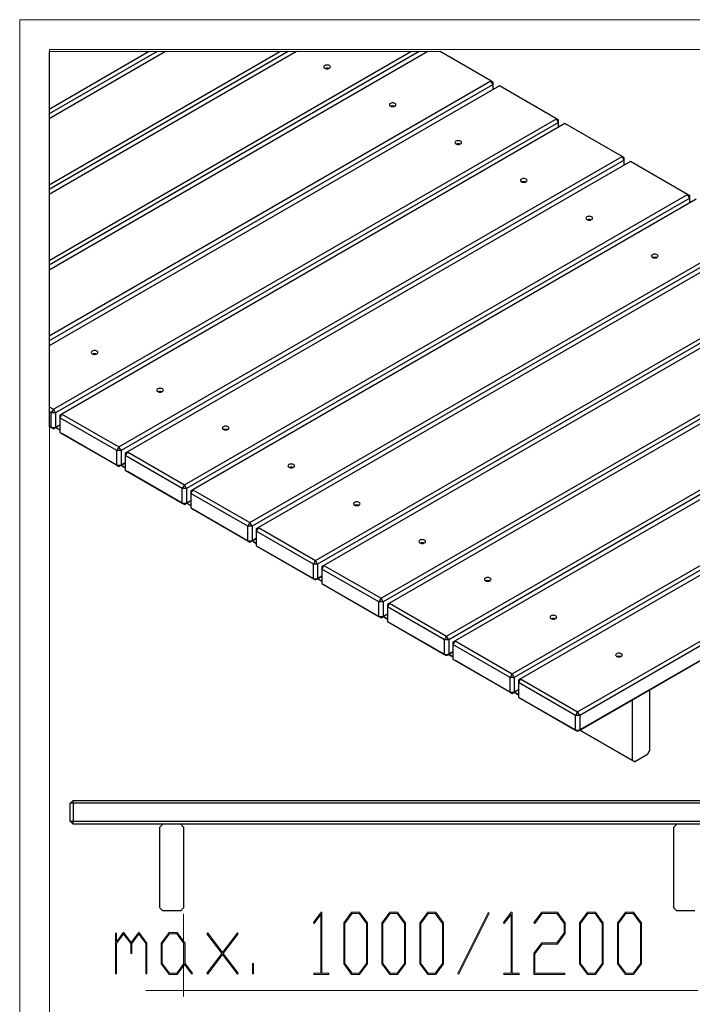
# Model space of a CAD drawing. Extents: x -122 to 1571, y 124 to 718.
# Drawn here: x 734 to 958, y 390 to 718 of the extents above; entities that cross this region are included whole.
import ezdxf

# ---------------------------------------------------------------- set-up
doc = ezdxf.new("R2010")
doc.units = 0
doc.header["$MEASUREMENT"] = 0
doc.layers.get('0').update_dxf_attribs({"lineweight": 0})

# ---------------------------------------------------------------- blocks, each defined once
blk = doc.blocks.new('Block_14')
at = {"transparency": 33554687}
h = blk.add_hatch(color=7, dxfattribs=at)
h.dxf.hatch_style = 2
h.paths.add_polyline_path([(837.39, 399.61), (832.32, 399.61), (832.32, 400.05), (834.69, 400.05), (834.69, 419.54), (832.44, 416.53), (832.2, 416.86), (834.78, 420.3), (835.02, 420.3), (835.02, 400.05), (837.39, 400.05)])
h = blk.add_hatch(color=7, dxfattribs=at)
h.dxf.hatch_style = 2
edge = h.paths.add_edge_path()
edge.add_spline(control_points=[(850.23, 403.11), (850.23, 403.11), (847.59, 399.61), (847.59, 399.61), (847.59, 399.61), (844.93, 399.61), (844.93, 399.61), (844.93, 399.61), (842.29, 403.11), (842.29, 403.11), (842.29, 403.11), (842.29, 416.78), (842.29, 416.78), (842.29, 416.78), (844.93, 420.3), (844.93, 420.3), (844.93, 420.3), (847.59, 420.3), (847.59, 420.3), (847.59, 420.3), (850.23, 416.78), (850.23, 416.78), (850.23, 416.78), (850.23, 403.11), (850.23, 403.11)], knot_values=[0, 0, 0, 0, 1, 1, 1, 2, 2, 2, 3, 3, 3, 4, 4, 4, 5, 5, 5, 6, 6, 6, 7, 7, 7, 8, 8, 8, 8], degree=3, periodic=0)
edge = h.paths.add_edge_path()
edge.add_spline(control_points=[(849.89, 403.27), (849.89, 403.27), (849.89, 416.61), (849.89, 416.61), (849.89, 416.61), (847.47, 419.86), (847.47, 419.86), (847.47, 419.86), (845.06, 419.86), (845.06, 419.86), (845.06, 419.86), (842.63, 416.61), (842.63, 416.61), (842.63, 416.61), (842.63, 403.27), (842.63, 403.27), (842.63, 403.27), (845.06, 400.05), (845.06, 400.05), (845.06, 400.05), (847.47, 400.05), (847.47, 400.05), (847.47, 400.05), (849.89, 403.27), (849.89, 403.27)], knot_values=[0, 0, 0, 0, 1, 1, 1, 2, 2, 2, 3, 3, 3, 4, 4, 4, 5, 5, 5, 6, 6, 6, 7, 7, 7, 8, 8, 8, 8], degree=3, periodic=0)
edge.add_line((849.89, 403.27), (849.89, 403.27))
h = blk.add_hatch(color=7, dxfattribs=at)
h.dxf.hatch_style = 2
edge = h.paths.add_edge_path()
edge.add_spline(control_points=[(862.9, 403.11), (862.9, 403.11), (860.26, 399.61), (860.26, 399.61), (860.26, 399.61), (857.61, 399.61), (857.61, 399.61), (857.61, 399.61), (854.97, 403.11), (854.97, 403.11), (854.97, 403.11), (854.97, 416.78), (854.97, 416.78), (854.97, 416.78), (857.61, 420.3), (857.61, 420.3), (857.61, 420.3), (860.26, 420.3), (860.26, 420.3), (860.26, 420.3), (862.9, 416.78), (862.9, 416.78), (862.9, 416.78), (862.9, 403.11), (862.9, 403.11)], knot_values=[0, 0, 0, 0, 1, 1, 1, 2, 2, 2, 3, 3, 3, 4, 4, 4, 5, 5, 5, 6, 6, 6, 7, 7, 7, 8, 8, 8, 8], degree=3, periodic=0)
edge = h.paths.add_edge_path()
edge.add_spline(control_points=[(862.56, 403.27), (862.56, 403.27), (862.56, 416.61), (862.56, 416.61), (862.56, 416.61), (860.14, 419.86), (860.14, 419.86), (860.14, 419.86), (857.73, 419.86), (857.73, 419.86), (857.73, 419.86), (855.31, 416.61), (855.31, 416.61), (855.31, 416.61), (855.31, 403.27), (855.31, 403.27), (855.31, 403.27), (857.73, 400.05), (857.73, 400.05), (857.73, 400.05), (860.14, 400.05), (860.14, 400.05), (860.14, 400.05), (862.56, 403.27), (862.56, 403.27)], knot_values=[0, 0, 0, 0, 1, 1, 1, 2, 2, 2, 3, 3, 3, 4, 4, 4, 5, 5, 5, 6, 6, 6, 7, 7, 7, 8, 8, 8, 8], degree=3, periodic=0)
edge.add_line((862.56, 403.27), (862.56, 403.27))
h = blk.add_hatch(color=7, dxfattribs=at)
h.dxf.hatch_style = 2
edge = h.paths.add_edge_path()
edge.add_spline(control_points=[(875.57, 403.11), (875.57, 403.11), (872.94, 399.61), (872.94, 399.61), (872.94, 399.61), (870.28, 399.61), (870.28, 399.61), (870.28, 399.61), (867.64, 403.11), (867.64, 403.11), (867.64, 403.11), (867.64, 416.78), (867.64, 416.78), (867.64, 416.78), (870.28, 420.3), (870.28, 420.3), (870.28, 420.3), (872.94, 420.3), (872.94, 420.3), (872.94, 420.3), (875.57, 416.78), (875.57, 416.78), (875.57, 416.78), (875.57, 403.11), (875.57, 403.11)], knot_values=[0, 0, 0, 0, 1, 1, 1, 2, 2, 2, 3, 3, 3, 4, 4, 4, 5, 5, 5, 6, 6, 6, 7, 7, 7, 8, 8, 8, 8], degree=3, periodic=0)
edge = h.paths.add_edge_path()
edge.add_spline(control_points=[(875.23, 403.27), (875.23, 403.27), (875.23, 416.61), (875.23, 416.61), (875.23, 416.61), (872.81, 419.86), (872.81, 419.86), (872.81, 419.86), (870.4, 419.86), (870.4, 419.86), (870.4, 419.86), (867.98, 416.61), (867.98, 416.61), (867.98, 416.61), (867.98, 403.27), (867.98, 403.27), (867.98, 403.27), (870.4, 400.05), (870.4, 400.05), (870.4, 400.05), (872.81, 400.05), (872.81, 400.05), (872.81, 400.05), (875.23, 403.27), (875.23, 403.27)], knot_values=[0, 0, 0, 0, 1, 1, 1, 2, 2, 2, 3, 3, 3, 4, 4, 4, 5, 5, 5, 6, 6, 6, 7, 7, 7, 8, 8, 8, 8], degree=3, periodic=0)
edge.add_line((875.23, 403.27), (875.23, 403.27))
h = blk.add_hatch(color=7, dxfattribs=at)
h.dxf.hatch_style = 2
h.paths.add_polyline_path([(890.76, 419.97), (880.62, 399.72), (880.33, 399.94), (890.46, 420.19)])
h = blk.add_hatch(color=7, dxfattribs=at)
h.dxf.hatch_style = 2
h.paths.add_polyline_path([(900.75, 399.61), (895.68, 399.61), (895.68, 400.05), (898.05, 400.05), (898.05, 419.54), (895.8, 416.53), (895.55, 416.86), (898.14, 420.3), (898.38, 420.3), (898.38, 400.05), (900.75, 400.05)])
h = blk.add_hatch(color=7, dxfattribs=at)
h.dxf.hatch_style = 2
h.paths.add_polyline_path([(916.12, 413.23), (913.48, 409.72), (908.41, 409.72), (905.99, 406.49), (905.99, 400.05), (915.94, 400.05), (915.94, 399.61), (905.65, 399.61), (905.65, 406.65), (908.29, 410.17), (913.35, 410.17), (915.78, 413.41), (915.78, 416.61), (913.35, 419.86), (908.41, 419.86), (905.94, 416.53), (905.69, 416.86), (908.29, 420.3), (913.48, 420.3), (916.12, 416.78)])
h = blk.add_hatch(color=7, dxfattribs=at)
h.dxf.hatch_style = 2
edge = h.paths.add_edge_path()
edge.add_spline(control_points=[(928.78, 403.11), (928.78, 403.11), (926.14, 399.61), (926.14, 399.61), (926.14, 399.61), (923.49, 399.61), (923.49, 399.61), (923.49, 399.61), (920.85, 403.11), (920.85, 403.11), (920.85, 403.11), (920.85, 416.78), (920.85, 416.78), (920.85, 416.78), (923.49, 420.3), (923.49, 420.3), (923.49, 420.3), (926.14, 420.3), (926.14, 420.3), (926.14, 420.3), (928.78, 416.78), (928.78, 416.78), (928.78, 416.78), (928.78, 403.11), (928.78, 403.11)], knot_values=[0, 0, 0, 0, 1, 1, 1, 2, 2, 2, 3, 3, 3, 4, 4, 4, 5, 5, 5, 6, 6, 6, 7, 7, 7, 8, 8, 8, 8], degree=3, periodic=0)
edge = h.paths.add_edge_path()
edge.add_spline(control_points=[(928.44, 403.27), (928.44, 403.27), (928.44, 416.61), (928.44, 416.61), (928.44, 416.61), (926.02, 419.86), (926.02, 419.86), (926.02, 419.86), (923.61, 419.86), (923.61, 419.86), (923.61, 419.86), (921.19, 416.61), (921.19, 416.61), (921.19, 416.61), (921.19, 403.27), (921.19, 403.27), (921.19, 403.27), (923.61, 400.05), (923.61, 400.05), (923.61, 400.05), (926.02, 400.05), (926.02, 400.05), (926.02, 400.05), (928.44, 403.27), (928.44, 403.27)], knot_values=[0, 0, 0, 0, 1, 1, 1, 2, 2, 2, 3, 3, 3, 4, 4, 4, 5, 5, 5, 6, 6, 6, 7, 7, 7, 8, 8, 8, 8], degree=3, periodic=0)
edge.add_line((928.44, 403.27), (928.44, 403.27))
h = blk.add_hatch(color=7, dxfattribs=at)
h.dxf.hatch_style = 2
edge = h.paths.add_edge_path()
edge.add_spline(control_points=[(941.46, 403.11), (941.46, 403.11), (938.82, 399.61), (938.82, 399.61), (938.82, 399.61), (936.16, 399.61), (936.16, 399.61), (936.16, 399.61), (933.52, 403.11), (933.52, 403.11), (933.52, 403.11), (933.52, 416.78), (933.52, 416.78), (933.52, 416.78), (936.16, 420.3), (936.16, 420.3), (936.16, 420.3), (938.82, 420.3), (938.82, 420.3), (938.82, 420.3), (941.46, 416.78), (941.46, 416.78), (941.46, 416.78), (941.46, 403.11), (941.46, 403.11)], knot_values=[0, 0, 0, 0, 1, 1, 1, 2, 2, 2, 3, 3, 3, 4, 4, 4, 5, 5, 5, 6, 6, 6, 7, 7, 7, 8, 8, 8, 8], degree=3, periodic=0)
edge = h.paths.add_edge_path()
edge.add_spline(control_points=[(941.12, 403.27), (941.12, 403.27), (941.12, 416.61), (941.12, 416.61), (941.12, 416.61), (938.69, 419.86), (938.69, 419.86), (938.69, 419.86), (936.28, 419.86), (936.28, 419.86), (936.28, 419.86), (933.86, 416.61), (933.86, 416.61), (933.86, 416.61), (933.86, 403.27), (933.86, 403.27), (933.86, 403.27), (936.28, 400.05), (936.28, 400.05), (936.28, 400.05), (938.69, 400.05), (938.69, 400.05), (938.69, 400.05), (941.12, 403.27), (941.12, 403.27)], knot_values=[0, 0, 0, 0, 1, 1, 1, 2, 2, 2, 3, 3, 3, 4, 4, 4, 5, 5, 5, 6, 6, 6, 7, 7, 7, 8, 8, 8, 8], degree=3, periodic=0)
edge.add_line((941.12, 403.27), (941.12, 403.27))
h = blk.add_hatch(color=7, dxfattribs=at)
h.dxf.hatch_style = 2
h.paths.add_polyline_path([(776.76, 399.81), (776.42, 399.81), (776.42, 409.87), (774.05, 413.01), (771.69, 409.87), (771.69, 406.57), (771.35, 406.57), (771.35, 409.87), (768.99, 413.01), (766.63, 409.87), (766.63, 399.81), (766.29, 399.81), (766.29, 413.32), (766.63, 413.32), (766.63, 410.49), (768.99, 413.63), (771.53, 410.25), (774.05, 413.63), (776.76, 410.03)])
h = blk.add_hatch(color=7, dxfattribs=at)
h.dxf.hatch_style = 2
edge = h.paths.add_edge_path()
edge.add_spline(control_points=[(791.91, 399.99), (791.91, 399.99), (791.66, 399.66), (791.66, 399.66), (791.66, 399.66), (789.25, 402.89), (789.25, 402.89), (789.25, 402.89), (786.79, 399.61), (786.79, 399.61), (786.79, 399.61), (784.13, 399.61), (784.13, 399.61), (784.13, 399.61), (781.49, 403.11), (781.49, 403.11), (781.49, 403.11), (781.49, 410.03), (781.49, 410.03), (781.49, 410.03), (784.13, 413.55), (784.13, 413.55), (784.13, 413.55), (786.79, 413.55), (786.79, 413.55), (786.79, 413.55), (789.43, 410.03), (789.43, 410.03), (789.43, 410.03), (789.43, 403.27), (789.43, 403.27), (789.43, 403.27), (791.91, 399.99), (791.91, 399.99)], knot_values=[0, 0, 0, 0, 1, 1, 1, 2, 2, 2, 3, 3, 3, 4, 4, 4, 5, 5, 5, 6, 6, 6, 7, 7, 7, 8, 8, 8, 9, 9, 9, 10, 10, 10, 11, 11, 11, 11], degree=3, periodic=0)
edge = h.paths.add_edge_path()
edge.add_spline(control_points=[(789.09, 403.27), (789.09, 403.27), (789.09, 409.87), (789.09, 409.87), (789.09, 409.87), (786.66, 413.1), (786.66, 413.1), (786.66, 413.1), (784.25, 413.1), (784.25, 413.1), (784.25, 413.1), (781.83, 409.87), (781.83, 409.87), (781.83, 409.87), (781.83, 403.27), (781.83, 403.27), (781.83, 403.27), (784.25, 400.05), (784.25, 400.05), (784.25, 400.05), (786.66, 400.05), (786.66, 400.05), (786.66, 400.05), (789.09, 403.27), (789.09, 403.27)], knot_values=[0, 0, 0, 0, 1, 1, 1, 2, 2, 2, 3, 3, 3, 4, 4, 4, 5, 5, 5, 6, 6, 6, 7, 7, 7, 8, 8, 8, 8], degree=3, periodic=0)
edge.add_line((789.09, 403.27), (789.09, 403.27))
h = blk.add_hatch(color=7, dxfattribs=at)
h.dxf.hatch_style = 2
h.paths.add_polyline_path([(807.11, 399.99), (806.86, 399.66), (801.92, 406.25), (796.98, 399.66), (796.73, 399.99), (801.69, 406.57), (796.73, 413.15), (796.98, 413.49), (801.92, 406.87), (806.86, 413.49), (807.11, 413.15), (802.15, 406.57)])
h = blk.add_hatch(color=7, dxfattribs=at)
h.dxf.hatch_style = 2
h.paths.add_polyline_path([(812.23, 399.81), (811.89, 399.81), (811.89, 403.19), (812.23, 403.19)])
at = {"color": 7, "lineweight": 18}
for p, q in [((734.35, 126.12), (734.35, 717.74)), ((734.35, 717.74), (1571, 717.74)), ((744.31, 707.78), (1561.04, 707.78)), ((744.31, 136.08), (744.31, 707.78)), ((874.41, 707.11), (870.28, 707.11))]:
    blk.add_line(p, q, dxfattribs=at)
at = {"color": 7, "lineweight": 25}
for p, q in [((867.46, 707.11), (744.15, 635.93)), ((744.15, 637.55), (864.64, 707.11)), ((826.61, 707.11), (744.15, 659.51)), ((780.13, 707.11), (744.15, 686.34)), ((744.15, 687.97), (777.31, 707.11)), ((823.79, 707.11), (744.15, 661.13)), ((744.15, 662.76), (820.98, 707.11)), ((782.95, 707.11), (744.15, 684.72)), ((870.28, 707.11), (744.15, 634.3)), ((870.23, 707.09), (870.23, 707.11)), ((891.36, 697.33), (874.41, 707.11)), ((744.15, 612.35), (891.36, 697.33)), ((892.06, 696.11), (744.15, 610.72)), ((894.18, 695.7), (744.15, 609.09)), ((892.06, 696.11), (891.36, 697.33)), ((892.06, 696.92), (891.36, 697.33)), ((892.06, 696.11), (892.06, 696.92)), ((892.06, 694.48), (892.06, 696.11)), ((913.19, 684.72), (894.18, 695.7)), ((745.57, 587.96), (913.19, 684.72)), ((913.9, 683.5), (746.28, 586.74)), ((916.01, 683.1), (748.39, 586.33)), ((913.9, 683.5), (913.19, 684.72)), ((913.9, 684.32), (913.19, 684.72)), ((913.9, 683.5), (913.9, 684.32)), ((913.9, 681.88), (913.9, 683.5)), ((935.02, 672.12), (916.01, 683.1)), ((767.41, 575.36), (935.02, 672.12)), ((935.73, 670.9), (768.11, 574.14)), ((937.84, 670.49), (770.22, 573.73)), ((935.73, 670.9), (935.02, 672.12)), ((935.73, 671.71), (935.02, 672.12)), ((935.73, 670.9), (935.73, 671.71)), ((935.73, 669.27), (935.73, 670.9)), ((956.86, 659.52), (937.84, 670.49)), ((789.24, 562.75), (956.86, 659.52)), ((957.56, 658.3), (956.86, 659.52)), ((957.56, 659.11), (956.86, 659.52)), ((957.56, 658.3), (789.94, 561.53)), ((959.67, 657.89), (792.06, 561.13)), ((957.56, 658.3), (957.56, 659.11)), ((957.56, 656.67), (957.56, 658.3)), ((811.07, 550.15), (978.69, 646.91)), ((979.39, 645.69), (811.78, 548.93)), ((981.51, 645.29), (813.89, 548.52)), ((832.9, 537.54), (1000.52, 634.31)), ((1001.23, 633.09), (833.61, 536.32)), ((1003.34, 632.68), (835.72, 535.92)), ((854.74, 524.94), (1022.36, 621.71)), ((1023.06, 620.49), (855.44, 523.72)), ((1025.17, 620.08), (857.55, 523.31)), ((876.57, 512.34), (1044.19, 609.1)), ((1044.89, 607.88), (877.27, 511.12)), ((1047.01, 607.47), (879.39, 510.71)), ((898.4, 499.73), (1066.02, 596.5)), ((1066.73, 595.28), (899.11, 498.51)), ((1068.84, 594.87), (901.22, 498.11)), ((744.15, 588.78), (745.57, 587.96)), ((745.57, 587.96), (744.87, 586.74)), ((746.28, 586.74), (745.57, 587.96)), ((744.87, 586.74), (744.15, 587.15)), ((746.28, 586.74), (744.87, 586.74)), ((744.87, 581.86), (744.87, 586.74)), ((746.28, 586.74), (746.28, 581.86)), ((748.39, 586.33), (747.69, 585.11)), ((748.39, 586.33), (747.69, 585.93)), ((747.69, 585.93), (747.69, 585.11)), ((766.7, 574.14), (747.69, 585.11)), ((747.69, 585.11), (747.69, 580.23)), ((748.39, 586.33), (767.41, 575.36)), ((744.15, 582.27), (744.87, 581.86)), ((745.57, 581.45), (744.15, 582.27)), ((744.87, 581.86), (746.28, 581.86)), ((744.87, 581.86), (745.57, 581.45)), ((747.69, 582.67), (745.57, 581.45)), ((745.57, 581.45), (746.28, 581.86)), ((746.27, 581.86), (747.69, 581.04)), ((747.69, 581.04), (746.27, 581.86)), ((746.28, 581.86), (747.69, 582.67)), ((920.23, 487.13), (1087.85, 583.89)), ((1088.56, 582.67), (920.94, 485.91)), ((747.69, 580.23), (766.7, 569.26)), ((747.69, 580.23), (748.39, 579.83)), ((767.41, 568.85), (748.39, 579.83)), ((920.94, 481.03), (1088.56, 577.79)), ((767.41, 575.36), (766.7, 574.14)), ((768.11, 574.14), (767.41, 575.36)), ((1087.85, 577.39), (920.23, 480.62)), ((768.11, 574.14), (766.7, 574.14)), ((766.7, 569.26), (766.7, 574.14)), ((768.11, 574.14), (768.11, 569.26)), ((770.22, 573.73), (769.52, 572.51)), ((770.22, 573.73), (769.52, 573.32)), ((769.52, 573.32), (769.52, 572.51)), ((788.53, 561.53), (769.52, 572.51)), ((769.52, 572.51), (769.52, 567.63)), ((770.22, 573.73), (789.24, 562.75)), ((766.7, 569.26), (768.11, 569.26)), ((766.7, 569.26), (767.41, 568.85)), ((769.52, 570.07), (767.41, 568.85)), ((767.41, 568.85), (768.11, 569.26)), ((768.11, 569.26), (769.52, 570.07)), ((768.11, 569.25), (769.52, 568.44)), ((769.52, 568.44), (768.11, 569.25)), ((769.52, 567.63), (788.53, 556.65)), ((769.52, 567.63), (770.22, 567.22)), ((789.24, 556.25), (770.22, 567.22)), ((789.24, 562.75), (788.53, 561.53)), ((789.94, 561.53), (788.53, 561.53)), ((788.53, 556.65), (788.53, 561.53)), ((789.94, 561.53), (789.24, 562.75)), ((789.94, 561.53), (789.94, 556.65)), ((792.06, 561.13), (791.35, 559.91)), ((792.06, 561.13), (791.35, 560.72)), ((792.06, 561.13), (811.07, 550.15)), ((791.35, 560.72), (791.35, 559.91)), ((810.37, 548.93), (791.35, 559.91)), ((791.35, 559.91), (791.35, 555.03)), ((788.53, 556.65), (789.94, 556.65)), ((788.53, 556.65), (789.24, 556.25)), ((791.35, 557.47), (789.24, 556.25)), ((789.24, 556.25), (789.94, 556.65)), ((789.94, 556.65), (791.35, 557.47)), ((789.94, 556.65), (791.35, 555.84)), ((791.35, 555.84), (789.94, 556.65)), ((791.35, 555.03), (810.37, 544.05)), ((791.35, 555.03), (792.06, 554.62)), ((811.07, 543.64), (792.06, 554.62)), ((811.07, 550.15), (810.37, 548.93)), ((811.78, 548.93), (810.37, 548.93)), ((810.37, 544.05), (810.37, 548.93)), ((811.78, 548.93), (811.07, 550.15)), ((811.78, 548.93), (811.78, 544.05)), ((813.89, 548.52), (813.18, 547.3)), ((813.89, 548.52), (813.18, 548.12)), ((813.18, 548.12), (813.18, 547.3)), ((813.89, 548.52), (832.9, 537.54)), ((813.18, 544.86), (811.07, 543.64)), ((811.78, 544.05), (813.18, 544.86)), ((832.2, 536.32), (813.18, 547.3)), ((813.18, 547.3), (813.18, 542.42)), ((810.37, 544.05), (811.78, 544.05)), ((810.37, 544.05), (811.07, 543.64)), ((811.07, 543.64), (811.78, 544.05)), ((811.77, 544.05), (813.18, 543.23)), ((813.18, 543.23), (811.77, 544.05)), ((813.18, 542.42), (832.2, 531.44)), ((813.18, 542.42), (813.89, 542.02)), ((832.9, 531.04), (813.89, 542.02)), ((832.9, 537.54), (832.2, 536.32)), ((833.61, 536.32), (832.2, 536.32)), ((832.2, 531.44), (832.2, 536.32)), ((833.61, 536.32), (832.9, 537.54)), ((833.61, 536.32), (833.61, 531.44)), ((835.72, 535.92), (835.02, 534.7)), ((835.72, 535.92), (835.02, 535.51)), ((835.02, 535.51), (835.02, 534.7)), ((835.72, 535.92), (854.74, 524.94)), ((835.02, 532.26), (832.9, 531.04)), ((833.61, 531.44), (835.02, 532.26)), ((854.03, 523.72), (835.02, 534.7)), ((835.02, 534.7), (835.02, 529.82)), ((832.2, 531.44), (833.61, 531.44)), ((832.2, 531.44), (832.9, 531.04)), ((832.9, 531.04), (833.61, 531.44)), ((833.6, 531.44), (835.02, 530.63)), ((835.02, 530.63), (833.6, 531.44)), ((835.02, 529.82), (854.03, 518.84)), ((835.02, 529.82), (835.72, 529.41)), ((854.74, 518.43), (835.72, 529.41)), ((854.74, 524.94), (854.03, 523.72)), ((855.44, 523.72), (854.03, 523.72)), ((854.03, 518.84), (854.03, 523.72)), ((855.44, 523.72), (854.74, 524.94)), ((855.44, 523.72), (855.44, 518.84)), ((857.55, 523.31), (856.85, 522.09)), ((857.55, 523.31), (856.85, 522.91)), ((856.85, 522.91), (856.85, 522.09)), ((875.87, 511.12), (856.85, 522.09)), ((856.85, 522.09), (856.85, 517.21)), ((857.55, 523.31), (876.57, 512.34)), ((854.03, 518.84), (855.44, 518.84)), ((854.03, 518.84), (854.74, 518.43)), ((856.85, 519.65), (854.74, 518.43)), ((854.74, 518.43), (855.44, 518.84)), ((855.44, 518.84), (856.85, 519.65)), ((855.44, 518.84), (856.85, 518.02)), ((856.85, 518.02), (855.44, 518.84)), ((856.85, 517.21), (875.87, 506.24)), ((856.85, 517.21), (857.55, 516.81)), ((876.57, 505.83), (857.55, 516.81)), ((876.57, 512.34), (875.87, 511.12)), ((877.27, 511.12), (876.57, 512.34)), ((877.27, 511.12), (875.87, 511.12)), ((875.87, 506.24), (875.87, 511.12)), ((877.27, 511.12), (877.27, 506.24)), ((879.39, 510.71), (878.68, 509.49)), ((879.39, 510.71), (878.68, 510.3)), ((878.68, 510.3), (878.68, 509.49)), ((897.7, 498.51), (878.68, 509.49)), ((878.68, 509.49), (878.68, 504.61)), ((879.39, 510.71), (898.4, 499.73)), ((875.87, 506.24), (877.27, 506.24)), ((875.87, 506.24), (876.57, 505.83)), ((878.68, 507.05), (876.57, 505.83)), ((876.57, 505.83), (877.27, 506.24)), ((877.27, 506.24), (878.68, 507.05)), ((877.27, 506.24), (878.68, 505.42)), ((878.68, 505.42), (877.27, 506.24)), ((878.68, 504.61), (897.7, 493.63)), ((878.68, 504.61), (879.39, 504.2)), ((898.4, 493.23), (879.39, 504.2)), ((898.4, 499.73), (897.7, 498.51)), ((899.11, 498.51), (898.4, 499.73)), ((899.11, 498.51), (897.7, 498.51)), ((897.7, 493.63), (897.7, 498.51)), ((899.11, 498.51), (899.11, 493.63)), ((901.22, 498.11), (900.51, 496.89)), ((901.22, 498.11), (900.51, 497.7)), ((900.51, 497.7), (900.51, 496.89)), ((919.53, 485.91), (900.51, 496.89)), ((900.51, 496.89), (900.51, 492.01)), ((901.22, 498.11), (920.23, 487.13)), ((897.7, 493.63), (899.11, 493.63)), ((897.7, 493.63), (898.4, 493.23)), ((900.51, 494.45), (898.4, 493.23)), ((898.4, 493.23), (899.11, 493.63)), ((899.1, 493.63), (900.51, 492.82)), ((900.51, 492.82), (899.1, 493.63)), ((899.11, 493.63), (900.51, 494.45)), ((944.18, 494.45), (944.18, 474.11)), ((900.51, 492.01), (919.53, 481.03)), ((900.51, 492.01), (901.22, 491.6)), ((920.23, 480.62), (901.22, 491.6)), ((938.55, 470.86), (938.55, 491.19)), ((920.23, 487.13), (919.53, 485.91)), ((920.94, 485.91), (919.53, 485.91)), ((919.53, 481.03), (919.53, 485.91)), ((920.94, 485.91), (920.23, 487.13)), ((920.94, 485.91), (920.94, 481.03)), ((919.53, 481.03), (920.94, 481.03)), ((919.53, 481.03), (920.23, 480.62)), ((920.23, 480.62), (920.94, 481.03)), ((920.94, 481.03), (938.55, 470.86)), ((939.25, 470.45), (920.94, 481.03)), ((943.48, 472.89), (939.25, 470.45)), ((943.48, 472.89), (944.18, 474.11)), ((938.55, 470.86), (939.25, 470.45)), ((752.13, 457.61), (751.13, 456.62)), ((751.13, 450.64), (751.13, 456.62)), ((752.13, 456.62), (751.13, 456.62)), ((752.13, 456.62), (752.13, 457.61)), ((752.13, 457.61), (989.18, 457.61)), ((752.13, 456.62), (752.13, 450.64)), ((989.18, 456.62), (752.13, 456.62)), ((751.13, 450.64), (752.13, 450.64)), ((751.13, 450.64), (752.13, 449.65)), ((752.13, 450.64), (989.18, 450.64)), ((752.13, 449.65), (752.13, 450.64)), ((989.18, 449.65), (752.13, 449.65)), ((782.01, 449.65), (781.01, 448.65)), ((788.98, 448.65), (787.99, 449.65)), ((953.32, 449.65), (952.33, 448.65)), ((781.01, 421.76), (781.01, 448.65)), ((788.98, 448.65), (788.98, 421.76)), ((952.33, 421.76), (952.33, 448.65)), ((781.01, 421.76), (782.01, 420.76)), ((787.99, 420.76), (782.01, 420.76)), ((787.99, 420.76), (788.98, 421.76)), ((952.33, 421.76), (953.32, 420.76)), ((959.3, 420.76), (953.32, 420.76))]:
    blk.add_line(p, q, dxfattribs=at)
at = {"color": 7, "lineweight": 0}
for p, q in [((788.98, 419.76), (788.98, 392.28)), ((788.98, 394.27), (776.33, 394.27)), ((788.98, 394.27), (960.3, 394.27))]:
    blk.add_line(p, q, dxfattribs=at)
at = {"color": 7, "lineweight": 18}
blk.add_lwpolyline([(870.23, 707.11), (867.46, 707.11), (864.64, 707.11), (826.61, 707.11), (823.79, 707.11), (820.98, 707.11), (782.95, 707.11), (780.13, 707.11), (777.31, 707.11), (744.15, 707.11), (744.15, 687.97), (744.15, 686.34), (744.15, 684.72), (744.15, 662.76), (744.15, 661.13), (744.15, 659.51), (744.15, 637.55), (744.15, 635.93), (744.15, 634.3), (744.15, 612.35), (744.15, 610.72), (744.15, 609.09), (744.15, 588.78), (744.15, 587.15), (744.15, 582.27), (744.15, 582.27)], dxfattribs=at)
at = {"color": 7, "lineweight": 25}
for points in [[(835.83, 701.69), (836, 701.56), (836.23, 701.46), (836.49, 701.39), (836.78, 701.37), (837.06, 701.39), (837.33, 701.46), (837.55, 701.56), (837.73, 701.69), (837.84, 701.84), (837.87, 702), (837.84, 702.17), (837.73, 702.32), (837.55, 702.45), (837.33, 702.55), (837.06, 702.61), (836.78, 702.64), (836.49, 702.61), (836.23, 702.55), (836, 702.45), (835.83, 702.32), (835.72, 702.17), (835.68, 702), (835.72, 701.84), (835.83, 701.69)], [(857.66, 689.08), (857.84, 688.95), (858.06, 688.85), (858.33, 688.79), (858.61, 688.77), (858.89, 688.79), (859.16, 688.85), (859.38, 688.95), (859.56, 689.08), (859.67, 689.24), (859.71, 689.4), (859.67, 689.56), (859.56, 689.72), (859.38, 689.85), (859.16, 689.95), (858.89, 690.01), (858.61, 690.03), (858.33, 690.01), (858.06, 689.95), (857.84, 689.85), (857.66, 689.72), (857.55, 689.56), (857.51, 689.4), (857.55, 689.24), (857.66, 689.08)], [(879.49, 676.48), (879.67, 676.35), (879.9, 676.25), (880.16, 676.18), (880.44, 676.16), (880.73, 676.18), (880.99, 676.25), (881.22, 676.35), (881.39, 676.48), (881.5, 676.63), (881.54, 676.8), (881.5, 676.96), (881.39, 677.11), (881.22, 677.24), (880.99, 677.34), (880.73, 677.41), (880.44, 677.43), (880.16, 677.41), (879.9, 677.34), (879.67, 677.24), (879.49, 677.11), (879.38, 676.96), (879.35, 676.8), (879.38, 676.63), (879.49, 676.48)], [(901.33, 663.88), (901.5, 663.74), (901.73, 663.64), (901.99, 663.58), (902.28, 663.56), (902.56, 663.58), (902.82, 663.64), (903.05, 663.74), (903.22, 663.88), (903.33, 664.03), (903.37, 664.19), (903.33, 664.36), (903.22, 664.51), (903.05, 664.64), (902.82, 664.74), (902.56, 664.8), (902.28, 664.82), (901.99, 664.8), (901.73, 664.74), (901.5, 664.64), (901.33, 664.51), (901.22, 664.36), (901.18, 664.19), (901.22, 664.03), (901.33, 663.88)], [(923.16, 651.27), (923.33, 651.14), (923.56, 651.04), (923.82, 650.98), (924.11, 650.96), (924.39, 650.98), (924.66, 651.04), (924.88, 651.14), (925.06, 651.27), (925.17, 651.42), (925.2, 651.59), (925.17, 651.75), (925.06, 651.9), (924.88, 652.04), (924.66, 652.14), (924.39, 652.2), (924.11, 652.22), (923.82, 652.2), (923.56, 652.14), (923.33, 652.04), (923.16, 651.9), (923.05, 651.75), (923.01, 651.59), (923.05, 651.42), (923.16, 651.27)], [(944.99, 638.67), (945.17, 638.54), (945.39, 638.44), (945.66, 638.37), (945.94, 638.35), (946.22, 638.37), (946.49, 638.44), (946.72, 638.54), (946.89, 638.67), (947, 638.82), (947.04, 638.98), (947, 639.15), (946.89, 639.3), (946.72, 639.43), (946.49, 639.53), (946.22, 639.6), (945.94, 639.62), (945.66, 639.6), (945.39, 639.53), (945.17, 639.43), (944.99, 639.3), (944.88, 639.15), (944.85, 638.98), (944.88, 638.82), (944.99, 638.67)], [(758.36, 606.55), (758.53, 606.42), (758.76, 606.32), (759.02, 606.25), (759.31, 606.23), (759.59, 606.25), (759.85, 606.32), (760.08, 606.42), (760.26, 606.55), (760.36, 606.7), (760.4, 606.87), (760.36, 607.03), (760.26, 607.18), (760.08, 607.31), (759.85, 607.41), (759.59, 607.48), (759.31, 607.5), (759.02, 607.48), (758.76, 607.41), (758.53, 607.31), (758.36, 607.18), (758.25, 607.03), (758.21, 606.87), (758.25, 606.7), (758.36, 606.55)], [(780.19, 593.95), (780.36, 593.81), (780.59, 593.71), (780.86, 593.65), (781.14, 593.63), (781.42, 593.65), (781.69, 593.71), (781.91, 593.81), (782.09, 593.95), (782.2, 594.1), (782.23, 594.26), (782.2, 594.42), (782.09, 594.58), (781.91, 594.71), (781.69, 594.81), (781.42, 594.87), (781.14, 594.89), (780.86, 594.87), (780.59, 594.81), (780.36, 594.71), (780.19, 594.58), (780.08, 594.42), (780.04, 594.26), (780.08, 594.1), (780.19, 593.95)], [(802.02, 581.34), (802.2, 581.21), (802.42, 581.11), (802.69, 581.05), (802.97, 581.03), (803.26, 581.05), (803.52, 581.11), (803.75, 581.21), (803.92, 581.34), (804.03, 581.49), (804.07, 581.66), (804.03, 581.82), (803.92, 581.97), (803.75, 582.1), (803.52, 582.21), (803.26, 582.27), (802.97, 582.29), (802.69, 582.27), (802.42, 582.21), (802.2, 582.1), (802.02, 581.97), (801.91, 581.82), (801.88, 581.66), (801.91, 581.49), (802.02, 581.34)], [(823.86, 568.74), (824.03, 568.61), (824.26, 568.51), (824.52, 568.44), (824.8, 568.42), (825.09, 568.44), (825.35, 568.51), (825.58, 568.61), (825.75, 568.74), (825.86, 568.89), (825.9, 569.05), (825.86, 569.22), (825.75, 569.37), (825.58, 569.5), (825.35, 569.6), (825.09, 569.66), (824.8, 569.69), (824.52, 569.66), (824.26, 569.6), (824.03, 569.5), (823.86, 569.37), (823.75, 569.22), (823.71, 569.05), (823.75, 568.89), (823.86, 568.74)], [(845.69, 556.13), (845.86, 556), (846.09, 555.9), (846.35, 555.84), (846.64, 555.82), (846.92, 555.84), (847.19, 555.9), (847.41, 556), (847.59, 556.13), (847.7, 556.29), (847.73, 556.45), (847.7, 556.61), (847.59, 556.77), (847.41, 556.9), (847.19, 557), (846.92, 557.06), (846.64, 557.08), (846.35, 557.06), (846.09, 557), (845.86, 556.9), (845.69, 556.77), (845.58, 556.61), (845.54, 556.45), (845.58, 556.29), (845.69, 556.13)], [(867.52, 543.53), (867.7, 543.4), (867.92, 543.3), (868.19, 543.24), (868.47, 543.21), (868.75, 543.24), (869.02, 543.3), (869.24, 543.4), (869.42, 543.53), (869.53, 543.68), (869.57, 543.85), (869.53, 544.01), (869.42, 544.16), (869.24, 544.29), (869.02, 544.39), (868.75, 544.46), (868.47, 544.48), (868.19, 544.46), (867.92, 544.39), (867.7, 544.29), (867.52, 544.16), (867.41, 544.01), (867.37, 543.85), (867.41, 543.68), (867.52, 543.53)], [(889.35, 530.93), (889.53, 530.8), (889.76, 530.69), (890.02, 530.63), (890.3, 530.61), (890.59, 530.63), (890.85, 530.69), (891.08, 530.8), (891.25, 530.93), (891.36, 531.08), (891.4, 531.24), (891.36, 531.41), (891.25, 531.56), (891.08, 531.69), (890.85, 531.79), (890.59, 531.85), (890.3, 531.87), (890.02, 531.85), (889.76, 531.79), (889.53, 531.69), (889.35, 531.56), (889.24, 531.41), (889.21, 531.24), (889.24, 531.08), (889.35, 530.93)], [(911.19, 518.32), (911.36, 518.19), (911.59, 518.09), (911.85, 518.03), (912.14, 518.01), (912.42, 518.03), (912.68, 518.09), (912.91, 518.19), (913.08, 518.32), (913.19, 518.47), (913.23, 518.64), (913.19, 518.8), (913.08, 518.95), (912.91, 519.09), (912.68, 519.19), (912.42, 519.25), (912.14, 519.27), (911.85, 519.25), (911.59, 519.19), (911.36, 519.09), (911.19, 518.95), (911.08, 518.8), (911.04, 518.64), (911.08, 518.47), (911.19, 518.32)], [(933.02, 505.72), (933.19, 505.59), (933.42, 505.49), (933.68, 505.42), (933.97, 505.4), (934.25, 505.42), (934.52, 505.49), (934.74, 505.59), (934.92, 505.72), (935.03, 505.87), (935.06, 506.03), (935.03, 506.2), (934.92, 506.35), (934.74, 506.48), (934.52, 506.58), (934.25, 506.65), (933.97, 506.67), (933.68, 506.65), (933.42, 506.58), (933.19, 506.48), (933.02, 506.35), (932.91, 506.2), (932.87, 506.03), (932.91, 505.87), (933.02, 505.72)]]:
    blk.add_lwpolyline(points, dxfattribs=at)
at = {"color": 7, "lineweight": 0}
for points in [[(837.39, 399.61), (832.32, 399.61), (832.32, 400.05), (834.69, 400.05), (834.69, 419.54), (832.44, 416.53), (832.2, 416.86), (834.78, 420.3), (835.02, 420.3), (835.02, 400.05), (837.39, 400.05)], [(850.23, 403.11), (847.59, 399.61), (844.93, 399.61), (842.29, 403.11), (842.29, 416.78), (844.93, 420.3), (847.59, 420.3), (850.23, 416.78)], [(862.9, 403.11), (860.26, 399.61), (857.61, 399.61), (854.97, 403.11), (854.97, 416.78), (857.61, 420.3), (860.26, 420.3), (862.9, 416.78)], [(875.57, 403.11), (872.94, 399.61), (870.28, 399.61), (867.64, 403.11), (867.64, 416.78), (870.28, 420.3), (872.94, 420.3), (875.57, 416.78)], [(890.76, 419.97), (880.62, 399.72), (880.33, 399.94), (890.46, 420.19)], [(900.75, 399.61), (895.68, 399.61), (895.68, 400.05), (898.05, 400.05), (898.05, 419.54), (895.8, 416.53), (895.55, 416.86), (898.14, 420.3), (898.38, 420.3), (898.38, 400.05), (900.75, 400.05)], [(916.12, 413.23), (913.48, 409.72), (908.41, 409.72), (905.99, 406.49), (905.99, 400.05), (915.94, 400.05), (915.94, 399.61), (905.65, 399.61), (905.65, 406.65), (908.29, 410.17), (913.35, 410.17), (915.78, 413.41), (915.78, 416.61), (913.35, 419.86), (908.41, 419.86), (905.94, 416.53), (905.69, 416.86), (908.29, 420.3), (913.48, 420.3), (916.12, 416.78)], [(928.78, 403.11), (926.14, 399.61), (923.49, 399.61), (920.85, 403.11), (920.85, 416.78), (923.49, 420.3), (926.14, 420.3), (928.78, 416.78)], [(941.46, 403.11), (938.82, 399.61), (936.16, 399.61), (933.52, 403.11), (933.52, 416.78), (936.16, 420.3), (938.82, 420.3), (941.46, 416.78)], [(849.89, 403.27), (849.89, 416.61), (847.47, 419.86), (845.06, 419.86), (842.63, 416.61), (842.63, 403.27), (845.06, 400.05), (847.47, 400.05)], [(862.56, 403.27), (862.56, 416.61), (860.14, 419.86), (857.73, 419.86), (855.31, 416.61), (855.31, 403.27), (857.73, 400.05), (860.14, 400.05)], [(875.23, 403.27), (875.23, 416.61), (872.81, 419.86), (870.4, 419.86), (867.98, 416.61), (867.98, 403.27), (870.4, 400.05), (872.81, 400.05)], [(928.44, 403.27), (928.44, 416.61), (926.02, 419.86), (923.61, 419.86), (921.19, 416.61), (921.19, 403.27), (923.61, 400.05), (926.02, 400.05)], [(941.12, 403.27), (941.12, 416.61), (938.69, 419.86), (936.28, 419.86), (933.86, 416.61), (933.86, 403.27), (936.28, 400.05), (938.69, 400.05)], [(776.76, 399.81), (776.42, 399.81), (776.42, 409.87), (774.05, 413.01), (771.69, 409.87), (771.69, 406.57), (771.35, 406.57), (771.35, 409.87), (768.99, 413.01), (766.63, 409.87), (766.63, 399.81), (766.29, 399.81), (766.29, 413.32), (766.63, 413.32), (766.63, 410.49), (768.99, 413.63), (771.53, 410.25), (774.05, 413.63), (776.76, 410.03)], [(791.91, 399.99), (791.66, 399.66), (789.25, 402.89), (786.79, 399.61), (784.13, 399.61), (781.49, 403.11), (781.49, 410.03), (784.13, 413.55), (786.79, 413.55), (789.43, 410.03), (789.43, 403.27)], [(807.11, 399.99), (806.86, 399.66), (801.92, 406.25), (796.98, 399.66), (796.73, 399.99), (801.69, 406.57), (796.73, 413.15), (796.98, 413.49), (801.92, 406.87), (806.86, 413.49), (807.11, 413.15), (802.15, 406.57)], [(789.09, 403.27), (789.09, 409.87), (786.66, 413.1), (784.25, 413.1), (781.83, 409.87), (781.83, 403.27), (784.25, 400.05), (786.66, 400.05)], [(812.23, 399.81), (811.89, 399.81), (811.89, 403.19), (812.23, 403.19)]]:
    blk.add_lwpolyline(points, close=True, dxfattribs=at)
for points in [[(837.39, 399.61), (832.32, 399.61), (832.32, 400.05), (834.69, 400.05), (834.69, 419.54), (832.44, 416.53), (832.2, 416.86), (834.78, 420.3), (835.02, 420.3), (835.02, 400.05), (837.39, 400.05)], [(890.76, 419.97), (880.62, 399.72), (880.33, 399.94), (890.46, 420.19)], [(900.75, 399.61), (895.68, 399.61), (895.68, 400.05), (898.05, 400.05), (898.05, 419.54), (895.8, 416.53), (895.55, 416.86), (898.14, 420.3), (898.38, 420.3), (898.38, 400.05), (900.75, 400.05)], [(916.12, 413.23), (913.48, 409.72), (908.41, 409.72), (905.99, 406.49), (905.99, 400.05), (915.94, 400.05), (915.94, 399.61), (905.65, 399.61), (905.65, 406.65), (908.29, 410.17), (913.35, 410.17), (915.78, 413.41), (915.78, 416.61), (913.35, 419.86), (908.41, 419.86), (905.94, 416.53), (905.69, 416.86), (908.29, 420.3), (913.48, 420.3), (916.12, 416.78)], [(776.76, 399.81), (776.42, 399.81), (776.42, 409.87), (774.05, 413.01), (771.69, 409.87), (771.69, 406.57), (771.35, 406.57), (771.35, 409.87), (768.99, 413.01), (766.63, 409.87), (766.63, 399.81), (766.29, 399.81), (766.29, 413.32), (766.63, 413.32), (766.63, 410.49), (768.99, 413.63), (771.53, 410.25), (774.05, 413.63), (776.76, 410.03)], [(807.11, 399.99), (806.86, 399.66), (801.92, 406.25), (796.98, 399.66), (796.73, 399.99), (801.69, 406.57), (796.73, 413.15), (796.98, 413.49), (801.92, 406.87), (806.86, 413.49), (807.11, 413.15), (802.15, 406.57)], [(812.23, 399.81), (811.89, 399.81), (811.89, 403.19), (812.23, 403.19)]]:
    blk.add_lwpolyline(points, close=True)
at = {"color": 7, "lineweight": 25}
for points in [[(837.4, 701.48), (837, 701.64), (836.56, 701.64), (836.15, 701.48)], [(859.23, 688.88), (858.83, 689.03), (858.39, 689.03), (857.99, 688.88)], [(881.07, 676.28), (880.66, 676.43), (880.22, 676.43), (879.82, 676.28)], [(902.9, 663.67), (902.5, 663.83), (902.05, 663.83), (901.65, 663.67)], [(924.73, 651.07), (924.33, 651.22), (923.89, 651.22), (923.49, 651.07)], [(946.56, 638.46), (946.16, 638.62), (945.72, 638.62), (945.32, 638.46)], [(759.93, 606.34), (759.53, 606.5), (759.08, 606.5), (758.68, 606.34)], [(781.76, 593.74), (781.36, 593.89), (780.92, 593.89), (780.52, 593.74)], [(803.59, 581.14), (803.19, 581.29), (802.75, 581.29), (802.35, 581.14)], [(825.43, 568.53), (825.03, 568.69), (824.58, 568.69), (824.18, 568.53)], [(847.26, 555.93), (846.86, 556.08), (846.42, 556.08), (846.01, 555.93)], [(869.09, 543.33), (868.69, 543.48), (868.25, 543.48), (867.85, 543.33)], [(890.93, 530.72), (890.52, 530.88), (890.08, 530.88), (889.68, 530.72)], [(912.76, 518.12), (912.36, 518.27), (911.91, 518.27), (911.51, 518.12)], [(934.59, 505.51), (934.19, 505.67), (933.75, 505.67), (933.35, 505.51)]]:
    blk.add_open_spline(points, degree=3, dxfattribs=at)
for points, knots in [([(850.23, 403.11), (850.23, 403.11), (847.59, 399.61), (847.59, 399.61), (847.59, 399.61), (844.93, 399.61), (844.93, 399.61), (844.93, 399.61), (842.29, 403.11), (842.29, 403.11), (842.29, 403.11), (842.29, 416.78), (842.29, 416.78), (842.29, 416.78), (844.93, 420.3), (844.93, 420.3), (844.93, 420.3), (847.59, 420.3), (847.59, 420.3), (847.59, 420.3), (850.23, 416.78), (850.23, 416.78), (850.23, 416.78), (850.23, 403.11), (850.23, 403.11)], [0, 0, 0, 0, 1, 1, 1, 2, 2, 2, 3, 3, 3, 4, 4, 4, 5, 5, 5, 6, 6, 6, 7, 7, 7, 8, 8, 8, 8]), ([(862.9, 403.11), (862.9, 403.11), (860.26, 399.61), (860.26, 399.61), (860.26, 399.61), (857.61, 399.61), (857.61, 399.61), (857.61, 399.61), (854.97, 403.11), (854.97, 403.11), (854.97, 403.11), (854.97, 416.78), (854.97, 416.78), (854.97, 416.78), (857.61, 420.3), (857.61, 420.3), (857.61, 420.3), (860.26, 420.3), (860.26, 420.3), (860.26, 420.3), (862.9, 416.78), (862.9, 416.78), (862.9, 416.78), (862.9, 403.11), (862.9, 403.11)], [0, 0, 0, 0, 1, 1, 1, 2, 2, 2, 3, 3, 3, 4, 4, 4, 5, 5, 5, 6, 6, 6, 7, 7, 7, 8, 8, 8, 8]), ([(875.57, 403.11), (875.57, 403.11), (872.94, 399.61), (872.94, 399.61), (872.94, 399.61), (870.28, 399.61), (870.28, 399.61), (870.28, 399.61), (867.64, 403.11), (867.64, 403.11), (867.64, 403.11), (867.64, 416.78), (867.64, 416.78), (867.64, 416.78), (870.28, 420.3), (870.28, 420.3), (870.28, 420.3), (872.94, 420.3), (872.94, 420.3), (872.94, 420.3), (875.57, 416.78), (875.57, 416.78), (875.57, 416.78), (875.57, 403.11), (875.57, 403.11)], [0, 0, 0, 0, 1, 1, 1, 2, 2, 2, 3, 3, 3, 4, 4, 4, 5, 5, 5, 6, 6, 6, 7, 7, 7, 8, 8, 8, 8]), ([(928.78, 403.11), (928.78, 403.11), (926.14, 399.61), (926.14, 399.61), (926.14, 399.61), (923.49, 399.61), (923.49, 399.61), (923.49, 399.61), (920.85, 403.11), (920.85, 403.11), (920.85, 403.11), (920.85, 416.78), (920.85, 416.78), (920.85, 416.78), (923.49, 420.3), (923.49, 420.3), (923.49, 420.3), (926.14, 420.3), (926.14, 420.3), (926.14, 420.3), (928.78, 416.78), (928.78, 416.78), (928.78, 416.78), (928.78, 403.11), (928.78, 403.11)], [0, 0, 0, 0, 1, 1, 1, 2, 2, 2, 3, 3, 3, 4, 4, 4, 5, 5, 5, 6, 6, 6, 7, 7, 7, 8, 8, 8, 8]), ([(941.46, 403.11), (941.46, 403.11), (938.82, 399.61), (938.82, 399.61), (938.82, 399.61), (936.16, 399.61), (936.16, 399.61), (936.16, 399.61), (933.52, 403.11), (933.52, 403.11), (933.52, 403.11), (933.52, 416.78), (933.52, 416.78), (933.52, 416.78), (936.16, 420.3), (936.16, 420.3), (936.16, 420.3), (938.82, 420.3), (938.82, 420.3), (938.82, 420.3), (941.46, 416.78), (941.46, 416.78), (941.46, 416.78), (941.46, 403.11), (941.46, 403.11)], [0, 0, 0, 0, 1, 1, 1, 2, 2, 2, 3, 3, 3, 4, 4, 4, 5, 5, 5, 6, 6, 6, 7, 7, 7, 8, 8, 8, 8]), ([(849.89, 403.27), (849.89, 403.27), (849.89, 416.61), (849.89, 416.61), (849.89, 416.61), (847.47, 419.86), (847.47, 419.86), (847.47, 419.86), (845.06, 419.86), (845.06, 419.86), (845.06, 419.86), (842.63, 416.61), (842.63, 416.61), (842.63, 416.61), (842.63, 403.27), (842.63, 403.27), (842.63, 403.27), (845.06, 400.05), (845.06, 400.05), (845.06, 400.05), (847.47, 400.05), (847.47, 400.05), (847.47, 400.05), (849.89, 403.27), (849.89, 403.27)], [0, 0, 0, 0, 1, 1, 1, 2, 2, 2, 3, 3, 3, 4, 4, 4, 5, 5, 5, 6, 6, 6, 7, 7, 7, 8, 8, 8, 8]), ([(862.56, 403.27), (862.56, 403.27), (862.56, 416.61), (862.56, 416.61), (862.56, 416.61), (860.14, 419.86), (860.14, 419.86), (860.14, 419.86), (857.73, 419.86), (857.73, 419.86), (857.73, 419.86), (855.31, 416.61), (855.31, 416.61), (855.31, 416.61), (855.31, 403.27), (855.31, 403.27), (855.31, 403.27), (857.73, 400.05), (857.73, 400.05), (857.73, 400.05), (860.14, 400.05), (860.14, 400.05), (860.14, 400.05), (862.56, 403.27), (862.56, 403.27)], [0, 0, 0, 0, 1, 1, 1, 2, 2, 2, 3, 3, 3, 4, 4, 4, 5, 5, 5, 6, 6, 6, 7, 7, 7, 8, 8, 8, 8]), ([(875.23, 403.27), (875.23, 403.27), (875.23, 416.61), (875.23, 416.61), (875.23, 416.61), (872.81, 419.86), (872.81, 419.86), (872.81, 419.86), (870.4, 419.86), (870.4, 419.86), (870.4, 419.86), (867.98, 416.61), (867.98, 416.61), (867.98, 416.61), (867.98, 403.27), (867.98, 403.27), (867.98, 403.27), (870.4, 400.05), (870.4, 400.05), (870.4, 400.05), (872.81, 400.05), (872.81, 400.05), (872.81, 400.05), (875.23, 403.27), (875.23, 403.27)], [0, 0, 0, 0, 1, 1, 1, 2, 2, 2, 3, 3, 3, 4, 4, 4, 5, 5, 5, 6, 6, 6, 7, 7, 7, 8, 8, 8, 8]), ([(928.44, 403.27), (928.44, 403.27), (928.44, 416.61), (928.44, 416.61), (928.44, 416.61), (926.02, 419.86), (926.02, 419.86), (926.02, 419.86), (923.61, 419.86), (923.61, 419.86), (923.61, 419.86), (921.19, 416.61), (921.19, 416.61), (921.19, 416.61), (921.19, 403.27), (921.19, 403.27), (921.19, 403.27), (923.61, 400.05), (923.61, 400.05), (923.61, 400.05), (926.02, 400.05), (926.02, 400.05), (926.02, 400.05), (928.44, 403.27), (928.44, 403.27)], [0, 0, 0, 0, 1, 1, 1, 2, 2, 2, 3, 3, 3, 4, 4, 4, 5, 5, 5, 6, 6, 6, 7, 7, 7, 8, 8, 8, 8]), ([(941.12, 403.27), (941.12, 403.27), (941.12, 416.61), (941.12, 416.61), (941.12, 416.61), (938.69, 419.86), (938.69, 419.86), (938.69, 419.86), (936.28, 419.86), (936.28, 419.86), (936.28, 419.86), (933.86, 416.61), (933.86, 416.61), (933.86, 416.61), (933.86, 403.27), (933.86, 403.27), (933.86, 403.27), (936.28, 400.05), (936.28, 400.05), (936.28, 400.05), (938.69, 400.05), (938.69, 400.05), (938.69, 400.05), (941.12, 403.27), (941.12, 403.27)], [0, 0, 0, 0, 1, 1, 1, 2, 2, 2, 3, 3, 3, 4, 4, 4, 5, 5, 5, 6, 6, 6, 7, 7, 7, 8, 8, 8, 8]), ([(791.91, 399.99), (791.91, 399.99), (791.66, 399.66), (791.66, 399.66), (791.66, 399.66), (789.25, 402.89), (789.25, 402.89), (789.25, 402.89), (786.79, 399.61), (786.79, 399.61), (786.79, 399.61), (784.13, 399.61), (784.13, 399.61), (784.13, 399.61), (781.49, 403.11), (781.49, 403.11), (781.49, 403.11), (781.49, 410.03), (781.49, 410.03), (781.49, 410.03), (784.13, 413.55), (784.13, 413.55), (784.13, 413.55), (786.79, 413.55), (786.79, 413.55), (786.79, 413.55), (789.43, 410.03), (789.43, 410.03), (789.43, 410.03), (789.43, 403.27), (789.43, 403.27), (789.43, 403.27), (791.91, 399.99), (791.91, 399.99)], [0, 0, 0, 0, 1, 1, 1, 2, 2, 2, 3, 3, 3, 4, 4, 4, 5, 5, 5, 6, 6, 6, 7, 7, 7, 8, 8, 8, 9, 9, 9, 10, 10, 10, 11, 11, 11, 11]), ([(789.09, 403.27), (789.09, 403.27), (789.09, 409.87), (789.09, 409.87), (789.09, 409.87), (786.66, 413.1), (786.66, 413.1), (786.66, 413.1), (784.25, 413.1), (784.25, 413.1), (784.25, 413.1), (781.83, 409.87), (781.83, 409.87), (781.83, 409.87), (781.83, 403.27), (781.83, 403.27), (781.83, 403.27), (784.25, 400.05), (784.25, 400.05), (784.25, 400.05), (786.66, 400.05), (786.66, 400.05), (786.66, 400.05), (789.09, 403.27), (789.09, 403.27)], [0, 0, 0, 0, 1, 1, 1, 2, 2, 2, 3, 3, 3, 4, 4, 4, 5, 5, 5, 6, 6, 6, 7, 7, 7, 8, 8, 8, 8])]:
    blk.add_open_spline(points, degree=3, knots=knots)

msp = doc.modelspace()

# ---------------------------------------------------------------- block references
msp.add_blockref('Block_14', (0, 0))

doc.saveas('drawing.dxf')
